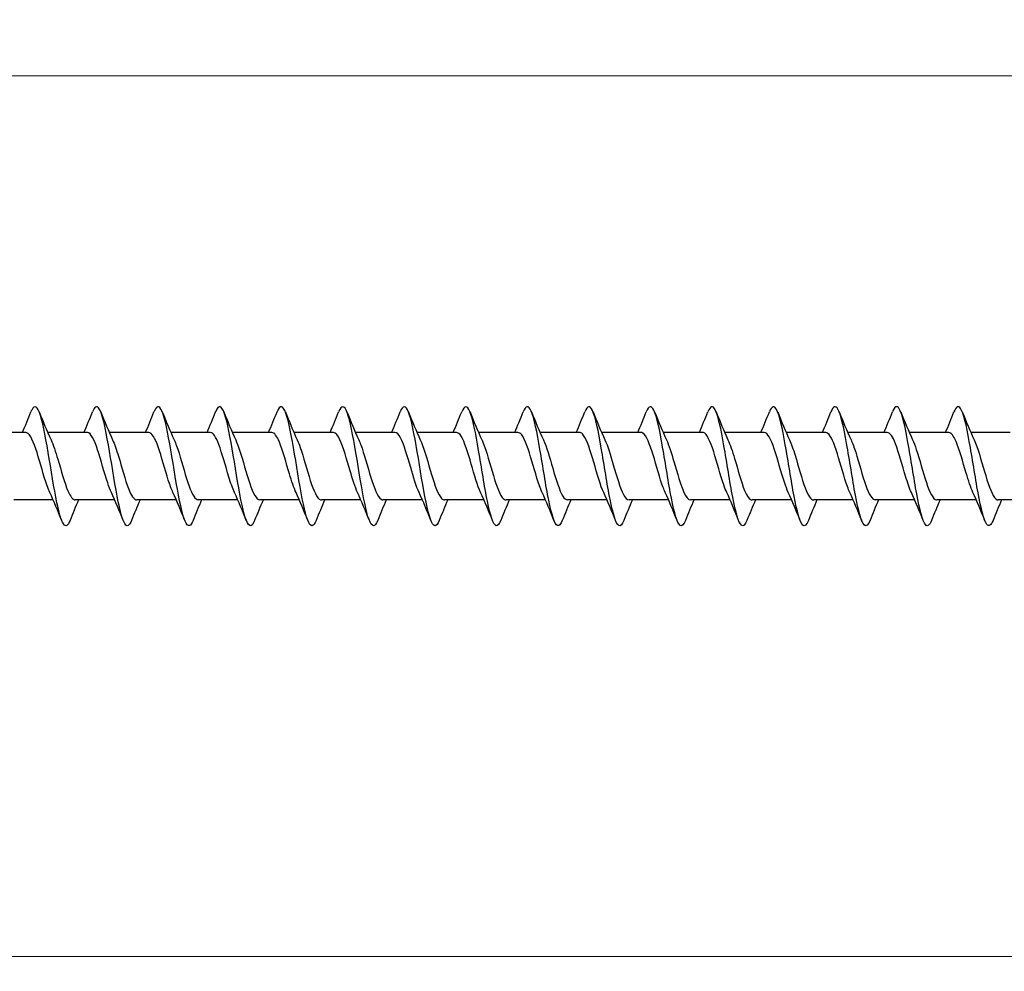
# Model space of a CAD drawing. Units: millimetres. Extents: x 1559 to 2848, y 1118 to 1652.
# Drawn here: x 2117 to 2216, y 1449 to 1545 of the extents above; entities that cross this region are included whole.
import ezdxf

# ---------------------------------------------------------------- set-up
doc = ezdxf.new("R2010")
doc.units = ezdxf.units.MM
doc.layers.add('Dimensions', color=1, linetype='Continuous', lineweight=20)
doc.layers.add('Part', color=7, linetype='Continuous', lineweight=25)
doc.styles.add('EU_style', font='arial.ttf')
doc.dimstyles.new('Dim_2D', dxfattribs={"dimtxt": 4, "dimasz": 5, "dimexe": 1.5, "dimexo": 1, "dimgap": 1, "dimtad": 1, "dimdec": 1, "dimdsep": 46, "dimtxsty": 'EU_style', "dimcen": 2.5, "dimclrd": 256, "dimclre": 256, "dimclrt": 256, "dimadec": 0, "dimazin": 0, "dimtfac": 1, "dimtdec": 1, "dimtmove": 0, "dimatfit": 3, "dimfxl": 0, "dimtolj": 1, "dimtzin": 0, "dimlwd": -1, "dimlwe": -1, "dimarcsym": 0})

# ---------------------------------------------------------------- blocks, each defined once
blk = doc.blocks.new('*D6')
at = {"layer": 'Defpoints', "color": 0}
for p in [(2300, 1500), (1700, 1489.5), (2300, 1450.606)]:
    blk.add_point(p, dxfattribs=at)
at = {"layer": 'Dimensions'}
for p, q in [((2300, 1499), (2300, 1449.106)), ((1700, 1488.5), (1700, 1449.106)), ((1705, 1450.606), (2295, 1450.606))]:
    blk.add_line(p, q, dxfattribs=at)
for points in [[(1705, 1451.439), (1705, 1449.773), (1700, 1450.606)], [(2295, 1451.439), (2295, 1449.773), (2300, 1450.606)]]:
    blk.add_solid(points, dxfattribs=at)
at = {"layer": 'Dimensions', "insert": (2000, 1453.648), "char_height": 4, "attachment_point": 5, "style": 'EU_style'}
blk.add_mtext('\\A1;600', dxfattribs=at)
blk = doc.blocks.new('*D7')
at = {"layer": 'Defpoints', "color": 0}
for p in [(1725, 1539.329), (1725, 1503.4), (2300, 1500)]:
    blk.add_point(p, dxfattribs=at)
at = {"layer": 'Dimensions'}
for p, q in [((1725, 1504.4), (1725, 1540.829)), ((2300, 1501), (2300, 1540.829)), ((2295, 1539.329), (1730, 1539.329))]:
    blk.add_line(p, q, dxfattribs=at)
for points in [[(1730, 1540.162), (1730, 1538.496), (1725, 1539.329)], [(2295, 1540.162), (2295, 1538.496), (2300, 1539.329)]]:
    blk.add_solid(points, dxfattribs=at)
at = {"layer": 'Dimensions', "insert": (2012.5, 1542.363), "char_height": 4, "attachment_point": 5, "style": 'EU_style'}
blk.add_mtext('\\A1;575', dxfattribs=at)

msp = doc.modelspace()

# ---------------------------------------------------------------- linework, layer by layer
at = {"layer": 'Part'}
for p, q in [((2117.354, 1503.4), (2113.376, 1503.4)), ((2123.554, 1503.4), (2119.576, 1503.4)), ((2129.754, 1503.4), (2125.776, 1503.4)), ((2135.954, 1503.4), (2131.976, 1503.4)), ((2142.154, 1503.4), (2138.176, 1503.4)), ((2148.354, 1503.4), (2144.376, 1503.4)), ((2154.554, 1503.4), (2150.576, 1503.4)), ((2160.754, 1503.4), (2156.776, 1503.4)), ((2166.954, 1503.4), (2162.976, 1503.4)), ((2173.154, 1503.4), (2169.176, 1503.4)), ((2179.354, 1503.4), (2175.376, 1503.4)), ((2185.554, 1503.4), (2181.576, 1503.4)), ((2191.754, 1503.4), (2187.776, 1503.4)), ((2197.954, 1503.4), (2193.976, 1503.4)), ((2204.154, 1503.4), (2200.176, 1503.4)), ((2210.354, 1503.4), (2206.376, 1503.4)), ((2216.554, 1503.4), (2212.576, 1503.4)), ((2120.124, 1496.6), (2116.146, 1496.6)), ((2126.324, 1496.6), (2122.346, 1496.6)), ((2132.524, 1496.6), (2128.546, 1496.6)), ((2138.724, 1496.6), (2134.746, 1496.6)), ((2144.924, 1496.6), (2140.946, 1496.6)), ((2151.124, 1496.6), (2147.146, 1496.6)), ((2157.324, 1496.6), (2153.346, 1496.6)), ((2163.524, 1496.6), (2159.546, 1496.6)), ((2169.724, 1496.6), (2165.746, 1496.6)), ((2175.924, 1496.6), (2171.946, 1496.6)), ((2182.124, 1496.6), (2178.146, 1496.6)), ((2188.324, 1496.6), (2184.346, 1496.6)), ((2194.524, 1496.6), (2190.546, 1496.6)), ((2200.724, 1496.6), (2196.746, 1496.6)), ((2206.924, 1496.6), (2202.946, 1496.6)), ((2213.124, 1496.6), (2209.146, 1496.6)), ((2219.324, 1496.6), (2215.346, 1496.6))]:
    msp.add_line(p, q, dxfattribs=at)
for points, knots in [([(2121.819, 1494.54), (2121.711, 1494.267), (2121.603, 1494.09), (2121.494, 1494.027), (2121.2, 1493.857), (2120.906, 1494.533), (2120.612, 1495.816), (2120.317, 1497.098), (2120.023, 1498.96), (2119.729, 1500.736), (2119.434, 1502.511), (2119.14, 1504.165), (2118.846, 1505.105), (2118.552, 1506.045), (2118.257, 1506.253), (2117.963, 1505.654), (2117.936, 1505.598), (2117.909, 1505.536), (2117.881, 1505.467)], [166.080019, 166.080019, 166.080019, 166.080019, 166.40878, 166.40878, 166.40878, 167.303451, 167.303451, 167.303451, 168.198121, 168.198121, 168.198121, 169.092792, 169.092792, 169.092792, 169.987463, 169.987463, 169.987463, 170.070395, 170.070395, 170.070395, 170.070395]), ([(2128.019, 1494.54), (2127.904, 1494.251), (2127.789, 1494.069), (2127.674, 1494.017), (2127.38, 1493.883), (2127.086, 1494.597), (2126.791, 1495.905), (2126.497, 1497.212), (2126.203, 1499.087), (2125.908, 1500.857), (2125.614, 1502.628), (2125.32, 1504.26), (2125.026, 1505.169), (2124.731, 1506.077), (2124.437, 1506.245), (2124.143, 1505.611), (2124.122, 1505.567), (2124.102, 1505.519), (2124.081, 1505.467)], [159.796834, 159.796834, 159.796834, 159.796834, 160.146084, 160.146084, 160.146084, 161.040755, 161.040755, 161.040755, 161.935425, 161.935425, 161.935425, 162.830096, 162.830096, 162.830096, 163.724767, 163.724767, 163.724767, 163.78721, 163.78721, 163.78721, 163.78721]), ([(2134.219, 1494.54), (2134.097, 1494.234), (2133.976, 1494.049), (2133.854, 1494.009), (2133.56, 1493.911), (2133.265, 1494.663), (2132.971, 1495.995), (2132.677, 1497.328), (2132.383, 1499.214), (2132.088, 1500.979), (2131.794, 1502.744), (2131.5, 1504.353), (2131.205, 1505.23), (2130.911, 1506.107), (2130.617, 1506.234), (2130.323, 1505.567), (2130.309, 1505.535), (2130.295, 1505.502), (2130.281, 1505.468)], [153.513648, 153.513648, 153.513648, 153.513648, 153.883388, 153.883388, 153.883388, 154.778059, 154.778059, 154.778059, 155.672729, 155.672729, 155.672729, 156.5674, 156.5674, 156.5674, 157.462071, 157.462071, 157.462071, 157.504024, 157.504024, 157.504024, 157.504024]), ([(2140.419, 1494.541), (2140.29, 1494.218), (2140.162, 1494.03), (2140.034, 1494.004), (2139.739, 1493.942), (2139.445, 1494.731), (2139.151, 1496.088), (2138.857, 1497.444), (2138.562, 1499.341), (2138.268, 1501.1), (2137.974, 1502.859), (2137.68, 1504.444), (2137.385, 1505.289), (2137.091, 1506.134), (2136.797, 1506.221), (2136.502, 1505.52), (2136.495, 1505.503), (2136.488, 1505.485), (2136.481, 1505.468)], [147.230463, 147.230463, 147.230463, 147.230463, 147.620692, 147.620692, 147.620692, 148.515363, 148.515363, 148.515363, 149.410033, 149.410033, 149.410033, 150.304704, 150.304704, 150.304704, 151.199375, 151.199375, 151.199375, 151.220839, 151.220839, 151.220839, 151.220839]), ([(2146.619, 1494.541), (2146.484, 1494.202), (2146.349, 1494.012), (2146.213, 1494.001), (2145.919, 1493.976), (2145.625, 1494.801), (2145.331, 1496.182), (2145.036, 1497.562), (2144.742, 1499.469), (2144.448, 1501.221), (2144.154, 1502.973), (2143.859, 1504.534), (2143.565, 1505.346), (2143.271, 1506.158), (2142.976, 1506.205), (2142.682, 1505.47), (2142.682, 1505.469), (2142.682, 1505.469), (2142.681, 1505.468)], [140.947278, 140.947278, 140.947278, 140.947278, 141.357996, 141.357996, 141.357996, 142.252667, 142.252667, 142.252667, 143.147337, 143.147337, 143.147337, 144.042008, 144.042008, 144.042008, 144.936679, 144.936679, 144.936679, 144.937654, 144.937654, 144.937654, 144.937654]), ([(2152.819, 1494.541), (2152.677, 1494.186), (2152.535, 1493.994), (2152.393, 1494), (2152.099, 1494.012), (2151.805, 1494.874), (2151.51, 1496.277), (2151.216, 1497.681), (2150.922, 1499.597), (2150.628, 1501.341), (2150.333, 1503.085), (2150.039, 1504.621), (2149.745, 1505.401), (2149.457, 1506.163), (2149.169, 1506.186), (2148.881, 1505.468)], [134.664092, 134.664092, 134.664092, 134.664092, 135.0953, 135.0953, 135.0953, 135.989971, 135.989971, 135.989971, 136.884641, 136.884641, 136.884641, 137.779312, 137.779312, 137.779312, 138.654468, 138.654468, 138.654468, 138.654468]), ([(2159.019, 1494.541), (2158.87, 1494.17), (2158.722, 1493.978), (2158.573, 1494.002), (2158.279, 1494.051), (2157.985, 1494.949), (2157.69, 1496.375), (2157.396, 1497.8), (2157.102, 1499.725), (2156.807, 1501.46), (2156.513, 1503.196), (2156.219, 1504.707), (2155.925, 1505.453), (2155.643, 1506.166), (2155.362, 1506.167), (2155.081, 1505.467)], [128.380907, 128.380907, 128.380907, 128.380907, 128.832604, 128.832604, 128.832604, 129.727274, 129.727274, 129.727274, 130.621945, 130.621945, 130.621945, 131.516616, 131.516616, 131.516616, 132.371283, 132.371283, 132.371283, 132.371283]), ([(2165.219, 1494.541), (2165.063, 1494.153), (2164.908, 1493.962), (2164.753, 1494.007), (2164.459, 1494.092), (2164.164, 1495.026), (2163.87, 1496.473), (2163.576, 1497.921), (2163.281, 1499.853), (2162.987, 1501.579), (2162.693, 1503.305), (2162.399, 1504.79), (2162.104, 1505.503), (2161.83, 1506.168), (2161.556, 1506.149), (2161.281, 1505.467)], [122.097722, 122.097722, 122.097722, 122.097722, 122.569908, 122.569908, 122.569908, 123.464578, 123.464578, 123.464578, 124.359249, 124.359249, 124.359249, 125.25392, 125.25392, 125.25392, 126.088098, 126.088098, 126.088098, 126.088098]), ([(2171.419, 1494.541), (2171.257, 1494.137), (2171.095, 1493.947), (2170.933, 1494.014), (2170.638, 1494.136), (2170.344, 1495.105), (2170.05, 1496.573), (2169.756, 1498.042), (2169.461, 1499.981), (2169.167, 1501.697), (2168.873, 1503.414), (2168.578, 1504.872), (2168.284, 1505.551), (2168.017, 1506.169), (2167.749, 1506.13), (2167.481, 1505.467)], [115.814537, 115.814537, 115.814537, 115.814537, 116.307212, 116.307212, 116.307212, 117.201882, 117.201882, 117.201882, 118.096553, 118.096553, 118.096553, 118.991224, 118.991224, 118.991224, 119.804913, 119.804913, 119.804913, 119.804913]), ([(2177.619, 1494.541), (2177.45, 1494.121), (2177.281, 1493.933), (2177.112, 1494.024), (2176.818, 1494.182), (2176.524, 1495.186), (2176.23, 1496.675), (2175.935, 1498.165), (2175.641, 1500.11), (2175.347, 1501.815), (2175.052, 1503.521), (2174.758, 1504.951), (2174.464, 1505.597), (2174.203, 1506.168), (2173.942, 1506.112), (2173.681, 1505.466)], [109.531351, 109.531351, 109.531351, 109.531351, 110.044516, 110.044516, 110.044516, 110.939186, 110.939186, 110.939186, 111.833857, 111.833857, 111.833857, 112.728528, 112.728528, 112.728528, 113.521727, 113.521727, 113.521727, 113.521727]), ([(2183.819, 1494.541), (2183.643, 1494.104), (2183.468, 1493.919), (2183.292, 1494.036), (2182.998, 1494.231), (2182.704, 1495.269), (2182.409, 1496.778), (2182.115, 1498.288), (2181.821, 1500.238), (2181.527, 1501.932), (2181.232, 1503.626), (2180.938, 1505.029), (2180.644, 1505.64), (2180.39, 1506.167), (2180.135, 1506.094), (2179.881, 1505.466)], [103.248166, 103.248166, 103.248166, 103.248166, 103.78182, 103.78182, 103.78182, 104.67649, 104.67649, 104.67649, 105.571161, 105.571161, 105.571161, 106.465832, 106.465832, 106.465832, 107.238542, 107.238542, 107.238542, 107.238542]), ([(2190.019, 1494.541), (2189.837, 1494.088), (2189.654, 1493.907), (2189.472, 1494.05), (2189.178, 1494.282), (2188.883, 1495.354), (2188.589, 1496.882), (2188.295, 1498.411), (2188.001, 1500.366), (2187.706, 1502.048), (2187.412, 1503.73), (2187.118, 1505.104), (2186.823, 1505.68), (2186.576, 1506.165), (2186.329, 1506.076), (2186.081, 1505.465)], [96.964981, 96.964981, 96.964981, 96.964981, 97.519124, 97.519124, 97.519124, 98.413794, 98.413794, 98.413794, 99.308465, 99.308465, 99.308465, 100.203136, 100.203136, 100.203136, 100.955357, 100.955357, 100.955357, 100.955357]), ([(2196.219, 1494.54), (2196.03, 1494.071), (2195.841, 1493.896), (2195.652, 1494.068), (2195.357, 1494.335), (2195.063, 1495.441), (2194.769, 1496.988), (2194.475, 1498.536), (2194.18, 1500.494), (2193.886, 1502.163), (2193.592, 1503.832), (2193.298, 1505.178), (2193.003, 1505.719), (2192.763, 1506.162), (2192.522, 1506.059), (2192.281, 1505.464)], [90.681795, 90.681795, 90.681795, 90.681795, 91.256428, 91.256428, 91.256428, 92.151098, 92.151098, 92.151098, 93.045769, 93.045769, 93.045769, 93.94044, 93.94044, 93.94044, 94.672171, 94.672171, 94.672171, 94.672171]), ([(2202.419, 1494.54), (2202.223, 1494.055), (2202.027, 1493.885), (2201.832, 1494.087), (2201.537, 1494.391), (2201.243, 1495.529), (2200.949, 1497.095), (2200.654, 1498.661), (2200.36, 1500.622), (2200.066, 1502.277), (2199.772, 1503.933), (2199.477, 1505.249), (2199.183, 1505.755), (2198.949, 1506.157), (2198.715, 1506.041), (2198.481, 1505.464)], [84.39861, 84.39861, 84.39861, 84.39861, 84.993732, 84.993732, 84.993732, 85.888402, 85.888402, 85.888402, 86.783073, 86.783073, 86.783073, 87.677744, 87.677744, 87.677744, 88.388986, 88.388986, 88.388986, 88.388986]), ([(2208.619, 1494.539), (2208.416, 1494.038), (2208.214, 1493.875), (2208.011, 1494.109), (2207.717, 1494.449), (2207.423, 1495.62), (2207.128, 1497.203), (2206.834, 1498.786), (2206.54, 1500.749), (2206.246, 1502.39), (2205.951, 1504.032), (2205.657, 1505.317), (2205.363, 1505.788), (2205.136, 1506.152), (2204.908, 1506.024), (2204.681, 1505.463)], [78.115425, 78.115425, 78.115425, 78.115425, 78.731036, 78.731036, 78.731036, 79.625706, 79.625706, 79.625706, 80.520377, 80.520377, 80.520377, 81.415048, 81.415048, 81.415048, 82.105801, 82.105801, 82.105801, 82.105801]), ([(2214.819, 1494.539), (2214.61, 1494.021), (2214.4, 1493.867), (2214.191, 1494.134), (2213.897, 1494.51), (2213.603, 1495.713), (2213.308, 1497.313), (2213.014, 1498.912), (2212.72, 1500.876), (2212.425, 1502.503), (2212.131, 1504.129), (2211.837, 1505.384), (2211.543, 1505.82), (2211.322, 1506.146), (2211.102, 1506.007), (2210.881, 1505.462)], [71.832239, 71.832239, 71.832239, 71.832239, 72.46834, 72.46834, 72.46834, 73.36301, 73.36301, 73.36301, 74.257681, 74.257681, 74.257681, 75.152352, 75.152352, 75.152352, 75.822615, 75.822615, 75.822615, 75.822615]), ([(2119.789, 1497.347), (2119.697, 1497.543), (2119.605, 1497.774), (2119.512, 1498.034), (2119.173, 1498.988), (2118.834, 1500.3), (2118.495, 1501.37), (2118.155, 1502.439), (2117.816, 1503.228), (2117.477, 1503.373), (2117.436, 1503.391), (2117.395, 1503.399), (2117.354, 1503.398)], [167.177554, 167.177554, 167.177554, 167.177554, 167.458652, 167.458652, 167.458652, 168.489824, 168.489824, 168.489824, 169.520997, 169.520997, 169.520997, 169.646003, 169.646003, 169.646003, 169.646003]), ([(2125.989, 1497.349), (2125.865, 1497.613), (2125.741, 1497.938), (2125.617, 1498.309), (2125.278, 1499.323), (2124.939, 1500.643), (2124.6, 1501.662), (2124.26, 1502.682), (2123.921, 1503.365), (2123.582, 1503.399), (2123.573, 1503.4), (2123.563, 1503.4), (2123.554, 1503.4)], [160.894369, 160.894369, 160.894369, 160.894369, 161.271616, 161.271616, 161.271616, 162.302788, 162.302788, 162.302788, 163.333961, 163.333961, 163.333961, 163.362818, 163.362818, 163.362818, 163.362818]), ([(2132.189, 1497.349), (2132.034, 1497.683), (2131.878, 1498.111), (2131.722, 1498.6), (2131.383, 1499.665), (2131.044, 1500.979), (2130.705, 1501.939), (2130.388, 1502.836), (2130.071, 1503.395), (2129.754, 1503.399)], [154.611183, 154.611183, 154.611183, 154.611183, 155.08458, 155.08458, 155.08458, 156.115753, 156.115753, 156.115753, 157.079633, 157.079633, 157.079633, 157.079633]), ([(2138.389, 1497.349), (2138.202, 1497.752), (2138.015, 1498.293), (2137.827, 1498.904), (2137.488, 1500.011), (2137.149, 1501.307), (2136.81, 1502.198), (2136.525, 1502.949), (2136.239, 1503.39), (2135.954, 1503.397)], [148.327998, 148.327998, 148.327998, 148.327998, 148.897544, 148.897544, 148.897544, 149.928717, 149.928717, 149.928717, 150.796447, 150.796447, 150.796447, 150.796447]), ([(2144.589, 1497.347), (2144.37, 1497.821), (2144.152, 1498.484), (2143.933, 1499.218), (2143.593, 1500.356), (2143.254, 1501.622), (2142.915, 1502.437), (2142.661, 1503.047), (2142.407, 1503.387), (2142.154, 1503.395)], [142.044813, 142.044813, 142.044813, 142.044813, 142.710509, 142.710509, 142.710509, 143.741681, 143.741681, 143.741681, 144.513262, 144.513262, 144.513262, 144.513262]), ([(2150.789, 1497.345), (2150.539, 1497.888), (2150.288, 1498.684), (2150.038, 1499.54), (2149.699, 1500.698), (2149.359, 1501.923), (2149.02, 1502.653), (2148.798, 1503.132), (2148.576, 1503.387), (2148.354, 1503.392)], [135.761627, 135.761627, 135.761627, 135.761627, 136.523473, 136.523473, 136.523473, 137.554645, 137.554645, 137.554645, 138.230077, 138.230077, 138.230077, 138.230077]), ([(2156.989, 1497.343), (2156.707, 1497.954), (2156.425, 1498.894), (2156.143, 1499.865), (2155.804, 1501.033), (2155.464, 1502.206), (2155.125, 1502.845), (2154.935, 1503.205), (2154.744, 1503.389), (2154.554, 1503.39)], [129.478442, 129.478442, 129.478442, 129.478442, 130.336437, 130.336437, 130.336437, 131.36761, 131.36761, 131.36761, 131.946891, 131.946891, 131.946891, 131.946891]), ([(2163.189, 1497.342), (2162.876, 1498.019), (2162.562, 1499.112), (2162.248, 1500.192), (2161.909, 1501.359), (2161.57, 1502.468), (2161.23, 1503.011), (2161.072, 1503.265), (2160.913, 1503.391), (2160.754, 1503.39)], [123.195257, 123.195257, 123.195257, 123.195257, 124.149401, 124.149401, 124.149401, 125.180574, 125.180574, 125.180574, 125.663706, 125.663706, 125.663706, 125.663706]), ([(2169.389, 1497.342), (2169.383, 1497.355), (2169.377, 1497.369), (2169.371, 1497.383), (2169.031, 1498.129), (2168.692, 1499.362), (2168.353, 1500.517), (2168.014, 1501.672), (2167.675, 1502.708), (2167.336, 1503.149), (2167.208, 1503.314), (2167.081, 1503.394), (2166.954, 1503.391)], [116.912071, 116.912071, 116.912071, 116.912071, 116.931193, 116.931193, 116.931193, 117.962366, 117.962366, 117.962366, 118.993538, 118.993538, 118.993538, 119.380521, 119.380521, 119.380521, 119.380521]), ([(2175.589, 1497.343), (2175.552, 1497.424), (2175.514, 1497.51), (2175.476, 1497.603), (2175.137, 1498.432), (2174.797, 1499.705), (2174.458, 1500.837), (2174.119, 1501.97), (2173.78, 1502.922), (2173.441, 1503.257), (2173.345, 1503.352), (2173.249, 1503.396), (2173.154, 1503.394)], [110.628886, 110.628886, 110.628886, 110.628886, 110.744157, 110.744157, 110.744157, 111.77533, 111.77533, 111.77533, 112.806502, 112.806502, 112.806502, 113.097336, 113.097336, 113.097336, 113.097336]), ([(2181.789, 1497.345), (2181.72, 1497.493), (2181.65, 1497.66), (2181.581, 1497.846), (2181.242, 1498.75), (2180.902, 1500.05), (2180.563, 1501.15), (2180.224, 1502.25), (2179.885, 1503.11), (2179.546, 1503.336), (2179.482, 1503.378), (2179.418, 1503.398), (2179.354, 1503.396)], [104.345701, 104.345701, 104.345701, 104.345701, 104.557121, 104.557121, 104.557121, 105.588294, 105.588294, 105.588294, 106.619467, 106.619467, 106.619467, 106.81415, 106.81415, 106.81415, 106.81415]), ([(2187.989, 1497.348), (2187.888, 1497.563), (2187.787, 1497.819), (2187.686, 1498.108), (2187.347, 1499.079), (2187.008, 1500.395), (2186.668, 1501.452), (2186.329, 1502.508), (2185.99, 1503.269), (2185.651, 1503.384), (2185.618, 1503.394), (2185.586, 1503.4), (2185.554, 1503.399)], [98.062516, 98.062516, 98.062516, 98.062516, 98.370086, 98.370086, 98.370086, 99.401258, 99.401258, 99.401258, 100.432431, 100.432431, 100.432431, 100.530965, 100.530965, 100.530965, 100.530965]), ([(2194.189, 1497.349), (2194.057, 1497.632), (2193.924, 1497.985), (2193.791, 1498.388), (2193.452, 1499.417), (2193.113, 1500.736), (2192.774, 1501.74), (2192.434, 1502.744), (2192.095, 1503.397), (2191.756, 1503.4), (2191.755, 1503.4), (2191.754, 1503.4), (2191.754, 1503.4)], [91.77933, 91.77933, 91.77933, 91.77933, 92.18305, 92.18305, 92.18305, 93.214223, 93.214223, 93.214223, 94.245395, 94.245395, 94.245395, 94.24778, 94.24778, 94.24778, 94.24778]), ([(2200.389, 1497.349), (2200.225, 1497.702), (2200.061, 1498.161), (2199.896, 1498.683), (2199.557, 1499.76), (2199.218, 1501.07), (2198.879, 1502.012), (2198.57, 1502.869), (2198.262, 1503.393), (2197.954, 1503.399)], [85.496145, 85.496145, 85.496145, 85.496145, 85.996014, 85.996014, 85.996014, 87.027187, 87.027187, 87.027187, 87.964594, 87.964594, 87.964594, 87.964594]), ([(2206.589, 1497.349), (2206.393, 1497.771), (2206.197, 1498.345), (2206.001, 1498.99), (2205.662, 1500.106), (2205.323, 1501.395), (2204.984, 1502.266), (2204.707, 1502.977), (2204.43, 1503.389), (2204.154, 1503.397)], [79.21296, 79.21296, 79.21296, 79.21296, 79.808978, 79.808978, 79.808978, 80.840151, 80.840151, 80.840151, 81.681409, 81.681409, 81.681409, 81.681409]), ([(2212.789, 1497.347), (2212.562, 1497.839), (2212.334, 1498.538), (2212.106, 1499.306), (2211.767, 1500.45), (2211.428, 1501.707), (2211.089, 1502.499), (2210.844, 1503.072), (2210.599, 1503.387), (2210.354, 1503.394)], [72.929774, 72.929774, 72.929774, 72.929774, 73.621943, 73.621943, 73.621943, 74.653115, 74.653115, 74.653115, 75.398224, 75.398224, 75.398224, 75.398224]), ([(2119.911, 1502.653), (2120.138, 1502.162), (2120.365, 1501.465), (2120.592, 1500.7), (2120.931, 1499.556), (2121.27, 1498.299), (2121.609, 1497.505), (2121.855, 1496.93), (2122.101, 1496.613), (2122.346, 1496.606)], [-168.97286, -168.97286, -168.97286, -168.97286, -168.282534, -168.282534, -168.282534, -167.251361, -167.251361, -167.251361, -166.504411, -166.504411, -166.504411, -166.504411]), ([(2126.111, 1502.651), (2126.306, 1502.23), (2126.501, 1501.659), (2126.697, 1501.016), (2127.036, 1499.901), (2127.375, 1498.611), (2127.714, 1497.738), (2127.992, 1497.025), (2128.269, 1496.611), (2128.546, 1496.603)], [-162.689675, -162.689675, -162.689675, -162.689675, -162.095498, -162.095498, -162.095498, -161.064325, -161.064325, -161.064325, -160.221225, -160.221225, -160.221225, -160.221225]), ([(2132.311, 1502.651), (2132.474, 1502.299), (2132.638, 1501.843), (2132.802, 1501.323), (2133.141, 1500.246), (2133.48, 1498.936), (2133.82, 1497.993), (2134.128, 1497.134), (2134.437, 1496.607), (2134.746, 1496.601)], [-156.406489, -156.406489, -156.406489, -156.406489, -155.908462, -155.908462, -155.908462, -154.87729, -154.87729, -154.87729, -153.93804, -153.93804, -153.93804, -153.93804]), ([(2138.511, 1502.651), (2138.643, 1502.369), (2138.775, 1502.018), (2138.907, 1501.617), (2139.246, 1500.589), (2139.585, 1499.271), (2139.925, 1498.265), (2140.264, 1497.26), (2140.603, 1496.605), (2140.942, 1496.6), (2140.944, 1496.6), (2140.945, 1496.6), (2140.946, 1496.6)], [-150.123304, -150.123304, -150.123304, -150.123304, -149.721426, -149.721426, -149.721426, -148.690254, -148.690254, -148.690254, -147.659081, -147.659081, -147.659081, -147.654855, -147.654855, -147.654855, -147.654855]), ([(2144.711, 1502.652), (2144.811, 1502.439), (2144.912, 1502.185), (2145.012, 1501.897), (2145.351, 1500.927), (2145.691, 1499.612), (2146.03, 1498.554), (2146.369, 1497.496), (2146.708, 1496.734), (2147.047, 1496.617), (2147.08, 1496.606), (2147.113, 1496.6), (2147.146, 1496.601)], [-143.840119, -143.840119, -143.840119, -143.840119, -143.534391, -143.534391, -143.534391, -142.503218, -142.503218, -142.503218, -141.472045, -141.472045, -141.472045, -141.371669, -141.371669, -141.371669, -141.371669]), ([(2150.911, 1502.655), (2150.979, 1502.508), (2151.048, 1502.343), (2151.117, 1502.159), (2151.457, 1501.256), (2151.796, 1499.957), (2152.135, 1498.856), (2152.474, 1497.756), (2152.813, 1496.894), (2153.152, 1496.665), (2153.217, 1496.622), (2153.282, 1496.602), (2153.346, 1496.604)], [-137.556934, -137.556934, -137.556934, -137.556934, -137.347355, -137.347355, -137.347355, -136.316182, -136.316182, -136.316182, -135.28501, -135.28501, -135.28501, -135.088484, -135.088484, -135.088484, -135.088484]), ([(2157.111, 1502.657), (2157.148, 1502.578), (2157.185, 1502.492), (2157.222, 1502.401), (2157.562, 1501.574), (2157.901, 1500.302), (2158.24, 1499.169), (2158.579, 1498.036), (2158.918, 1497.082), (2159.258, 1496.745), (2159.354, 1496.649), (2159.45, 1496.604), (2159.546, 1496.606)], [-131.273748, -131.273748, -131.273748, -131.273748, -131.160319, -131.160319, -131.160319, -130.129147, -130.129147, -130.129147, -129.097974, -129.097974, -129.097974, -128.805299, -128.805299, -128.805299, -128.805299]), ([(2163.311, 1502.658), (2163.316, 1502.646), (2163.322, 1502.634), (2163.328, 1502.621), (2163.667, 1501.877), (2164.006, 1500.645), (2164.345, 1499.489), (2164.684, 1498.334), (2165.023, 1497.297), (2165.363, 1496.854), (2165.491, 1496.687), (2165.618, 1496.606), (2165.746, 1496.609)], [-124.990563, -124.990563, -124.990563, -124.990563, -124.973283, -124.973283, -124.973283, -123.942111, -123.942111, -123.942111, -122.910938, -122.910938, -122.910938, -122.522113, -122.522113, -122.522113, -122.522113]), ([(2169.511, 1502.658), (2169.824, 1501.982), (2170.137, 1500.892), (2170.45, 1499.814), (2170.789, 1498.647), (2171.129, 1497.537), (2171.468, 1496.992), (2171.627, 1496.736), (2171.787, 1496.609), (2171.946, 1496.61)], [-118.707378, -118.707378, -118.707378, -118.707378, -117.755075, -117.755075, -117.755075, -116.723902, -116.723902, -116.723902, -116.238928, -116.238928, -116.238928, -116.238928]), ([(2175.711, 1502.657), (2175.992, 1502.047), (2176.274, 1501.111), (2176.555, 1500.141), (2176.895, 1498.973), (2177.234, 1497.8), (2177.573, 1497.158), (2177.764, 1496.797), (2177.955, 1496.611), (2178.146, 1496.61)], [-112.424192, -112.424192, -112.424192, -112.424192, -111.568039, -111.568039, -111.568039, -110.536867, -110.536867, -110.536867, -109.955743, -109.955743, -109.955743, -109.955743]), ([(2181.911, 1502.655), (2182.161, 1502.113), (2182.411, 1501.32), (2182.66, 1500.467), (2183, 1499.309), (2183.339, 1498.083), (2183.678, 1497.35), (2183.901, 1496.869), (2184.124, 1496.613), (2184.346, 1496.608)], [-106.141007, -106.141007, -106.141007, -106.141007, -105.381004, -105.381004, -105.381004, -104.349831, -104.349831, -104.349831, -103.672558, -103.672558, -103.672558, -103.672558]), ([(2188.111, 1502.653), (2188.329, 1502.181), (2188.547, 1501.52), (2188.766, 1500.788), (2189.105, 1499.651), (2189.444, 1498.384), (2189.783, 1497.567), (2190.038, 1496.955), (2190.292, 1496.613), (2190.546, 1496.605)], [-99.857822, -99.857822, -99.857822, -99.857822, -99.193968, -99.193968, -99.193968, -98.162795, -98.162795, -98.162795, -97.389372, -97.389372, -97.389372, -97.389372]), ([(2194.311, 1502.651), (2194.497, 1502.249), (2194.684, 1501.71), (2194.871, 1501.102), (2195.21, 1499.996), (2195.549, 1498.699), (2195.888, 1497.806), (2196.174, 1497.053), (2196.46, 1496.61), (2196.746, 1496.603)], [-93.574636, -93.574636, -93.574636, -93.574636, -93.006932, -93.006932, -93.006932, -91.975759, -91.975759, -91.975759, -91.106187, -91.106187, -91.106187, -91.106187]), ([(2200.511, 1502.651), (2200.666, 1502.318), (2200.821, 1501.892), (2200.976, 1501.405), (2201.315, 1500.341), (2201.654, 1499.027), (2201.993, 1498.066), (2202.311, 1497.166), (2202.629, 1496.605), (2202.946, 1496.601)], [-87.291451, -87.291451, -87.291451, -87.291451, -86.819896, -86.819896, -86.819896, -85.788724, -85.788724, -85.788724, -84.823002, -84.823002, -84.823002, -84.823002]), ([(2206.711, 1502.651), (2206.834, 1502.388), (2206.958, 1502.065), (2207.081, 1501.696), (2207.42, 1500.683), (2207.759, 1499.364), (2208.099, 1498.343), (2208.438, 1497.323), (2208.777, 1496.637), (2209.116, 1496.602), (2209.126, 1496.601), (2209.136, 1496.6), (2209.146, 1496.6)], [-81.008266, -81.008266, -81.008266, -81.008266, -80.632861, -80.632861, -80.632861, -79.601688, -79.601688, -79.601688, -78.570515, -78.570515, -78.570515, -78.539816, -78.539816, -78.539816, -78.539816]), ([(2212.911, 1502.653), (2213.002, 1502.458), (2213.094, 1502.229), (2213.186, 1501.971), (2213.525, 1501.019), (2213.864, 1499.707), (2214.204, 1498.636), (2214.543, 1497.566), (2214.882, 1496.775), (2215.221, 1496.627), (2215.263, 1496.609), (2215.305, 1496.601), (2215.346, 1496.602)], [-74.72508, -74.72508, -74.72508, -74.72508, -74.445825, -74.445825, -74.445825, -73.414652, -73.414652, -73.414652, -72.38348, -72.38348, -72.38348, -72.256631, -72.256631, -72.256631, -72.256631])]:
    msp.add_open_spline(points, degree=3, knots=knots, dxfattribs=at)
for points in [[(2117.024, 1503.4), (2117.321, 1504.079), (2117.604, 1504.774), (2117.881, 1505.468)], [(2118.719, 1505.468), (2119.098, 1504.519), (2119.487, 1503.568), (2119.911, 1502.658)], [(2123.224, 1503.4), (2123.521, 1504.079), (2123.804, 1504.774), (2124.081, 1505.468)], [(2124.919, 1505.468), (2125.298, 1504.519), (2125.687, 1503.568), (2126.111, 1502.658)], [(2129.424, 1503.4), (2129.721, 1504.079), (2130.004, 1504.774), (2130.281, 1505.468)], [(2131.119, 1505.468), (2131.498, 1504.519), (2131.887, 1503.568), (2132.311, 1502.658)], [(2135.624, 1503.4), (2135.921, 1504.079), (2136.204, 1504.774), (2136.481, 1505.468)], [(2137.319, 1505.468), (2137.698, 1504.519), (2138.087, 1503.568), (2138.511, 1502.658)], [(2141.824, 1503.4), (2142.121, 1504.079), (2142.404, 1504.774), (2142.681, 1505.468)], [(2143.519, 1505.468), (2143.898, 1504.519), (2144.287, 1503.568), (2144.711, 1502.658)], [(2148.024, 1503.4), (2148.321, 1504.079), (2148.604, 1504.774), (2148.881, 1505.468)], [(2149.719, 1505.468), (2150.098, 1504.519), (2150.487, 1503.568), (2150.911, 1502.658)], [(2154.224, 1503.4), (2154.521, 1504.079), (2154.804, 1504.774), (2155.081, 1505.468)], [(2155.919, 1505.468), (2156.298, 1504.519), (2156.687, 1503.568), (2157.111, 1502.658)], [(2160.424, 1503.4), (2160.721, 1504.079), (2161.004, 1504.774), (2161.281, 1505.468)], [(2162.119, 1505.468), (2162.498, 1504.519), (2162.887, 1503.568), (2163.311, 1502.658)], [(2166.624, 1503.4), (2166.921, 1504.079), (2167.204, 1504.774), (2167.481, 1505.468)], [(2168.319, 1505.468), (2168.698, 1504.519), (2169.087, 1503.568), (2169.511, 1502.658)], [(2172.824, 1503.4), (2173.121, 1504.079), (2173.404, 1504.774), (2173.681, 1505.468)], [(2174.519, 1505.468), (2174.898, 1504.519), (2175.287, 1503.568), (2175.711, 1502.658)], [(2179.024, 1503.4), (2179.321, 1504.079), (2179.604, 1504.774), (2179.881, 1505.468)], [(2180.719, 1505.468), (2181.098, 1504.519), (2181.487, 1503.568), (2181.911, 1502.658)], [(2185.224, 1503.4), (2185.521, 1504.079), (2185.804, 1504.774), (2186.081, 1505.468)], [(2186.919, 1505.468), (2187.298, 1504.519), (2187.687, 1503.568), (2188.111, 1502.658)], [(2191.424, 1503.4), (2191.721, 1504.079), (2192.004, 1504.774), (2192.281, 1505.468)], [(2193.119, 1505.468), (2193.498, 1504.519), (2193.887, 1503.568), (2194.311, 1502.658)], [(2197.624, 1503.4), (2197.921, 1504.079), (2198.204, 1504.774), (2198.481, 1505.468)], [(2199.319, 1505.468), (2199.698, 1504.519), (2200.087, 1503.568), (2200.511, 1502.658)], [(2203.824, 1503.4), (2204.121, 1504.079), (2204.404, 1504.774), (2204.681, 1505.468)], [(2205.519, 1505.468), (2205.898, 1504.519), (2206.287, 1503.568), (2206.711, 1502.658)], [(2210.024, 1503.4), (2210.321, 1504.079), (2210.604, 1504.774), (2210.881, 1505.468)], [(2211.719, 1505.468), (2212.098, 1504.519), (2212.487, 1503.568), (2212.911, 1502.658)], [(2120.981, 1494.532), (2120.602, 1495.481), (2120.213, 1496.432), (2119.789, 1497.342)], [(2127.181, 1494.532), (2126.802, 1495.481), (2126.413, 1496.432), (2125.989, 1497.342)], [(2133.381, 1494.532), (2133.002, 1495.481), (2132.613, 1496.432), (2132.189, 1497.342)], [(2139.581, 1494.532), (2139.202, 1495.481), (2138.813, 1496.432), (2138.389, 1497.342)], [(2145.781, 1494.532), (2145.402, 1495.481), (2145.013, 1496.432), (2144.589, 1497.342)], [(2151.981, 1494.532), (2151.602, 1495.481), (2151.213, 1496.432), (2150.789, 1497.342)], [(2158.181, 1494.532), (2157.802, 1495.481), (2157.413, 1496.432), (2156.989, 1497.342)], [(2164.381, 1494.532), (2164.002, 1495.481), (2163.613, 1496.432), (2163.189, 1497.342)], [(2170.581, 1494.532), (2170.202, 1495.481), (2169.813, 1496.432), (2169.389, 1497.342)], [(2176.781, 1494.532), (2176.402, 1495.481), (2176.013, 1496.432), (2175.589, 1497.342)], [(2182.981, 1494.532), (2182.602, 1495.481), (2182.213, 1496.432), (2181.789, 1497.342)], [(2189.181, 1494.532), (2188.802, 1495.481), (2188.413, 1496.432), (2187.989, 1497.342)], [(2195.381, 1494.532), (2195.002, 1495.481), (2194.613, 1496.432), (2194.189, 1497.342)], [(2201.581, 1494.532), (2201.202, 1495.481), (2200.813, 1496.432), (2200.389, 1497.342)], [(2207.781, 1494.532), (2207.402, 1495.481), (2207.013, 1496.432), (2206.589, 1497.342)], [(2213.981, 1494.532), (2213.602, 1495.481), (2213.213, 1496.432), (2212.789, 1497.342)], [(2122.676, 1496.6), (2122.379, 1495.921), (2122.096, 1495.226), (2121.819, 1494.532)], [(2128.876, 1496.6), (2128.579, 1495.921), (2128.296, 1495.226), (2128.019, 1494.532)], [(2135.076, 1496.6), (2134.779, 1495.921), (2134.496, 1495.226), (2134.219, 1494.532)], [(2141.276, 1496.6), (2140.979, 1495.921), (2140.696, 1495.226), (2140.419, 1494.532)], [(2147.476, 1496.6), (2147.179, 1495.921), (2146.896, 1495.226), (2146.619, 1494.532)], [(2153.676, 1496.6), (2153.379, 1495.921), (2153.096, 1495.226), (2152.819, 1494.532)], [(2159.876, 1496.6), (2159.579, 1495.921), (2159.296, 1495.226), (2159.019, 1494.532)], [(2166.076, 1496.6), (2165.779, 1495.921), (2165.496, 1495.226), (2165.219, 1494.532)], [(2172.276, 1496.6), (2171.979, 1495.921), (2171.696, 1495.226), (2171.419, 1494.532)], [(2178.476, 1496.6), (2178.179, 1495.921), (2177.896, 1495.226), (2177.619, 1494.532)], [(2184.676, 1496.6), (2184.379, 1495.921), (2184.096, 1495.226), (2183.819, 1494.532)], [(2190.876, 1496.6), (2190.579, 1495.921), (2190.296, 1495.226), (2190.019, 1494.532)], [(2197.076, 1496.6), (2196.779, 1495.921), (2196.496, 1495.226), (2196.219, 1494.532)], [(2203.276, 1496.6), (2202.979, 1495.921), (2202.696, 1495.226), (2202.419, 1494.532)], [(2209.476, 1496.6), (2209.179, 1495.921), (2208.896, 1495.226), (2208.619, 1494.532)], [(2215.676, 1496.6), (2215.379, 1495.921), (2215.096, 1495.226), (2214.819, 1494.532)]]:
    msp.add_open_spline(points, degree=3, dxfattribs=at)

# ---------------------------------------------------------------- dimensions: what is measured, and where the dimension line sits
at = {"layer": 'Dimensions'}
for base, p1, p2, picture, middle in [((1725, 1539.329), (2300, 1500), (1725, 1503.4), '*D7', (2012.5, 1542.363)), ((2300, 1450.606), (1700, 1489.5), (2300, 1500), '*D6', (2000, 1453.648))]:
    dim = msp.add_linear_dim(base=base, p1=p1, p2=p2, dimstyle='Dim_2D', dxfattribs=at)
    dim.commit()
    dim.dimension.update_dxf_attribs({"geometry": picture, "text_midpoint": middle})

doc.saveas('drawing.dxf')
